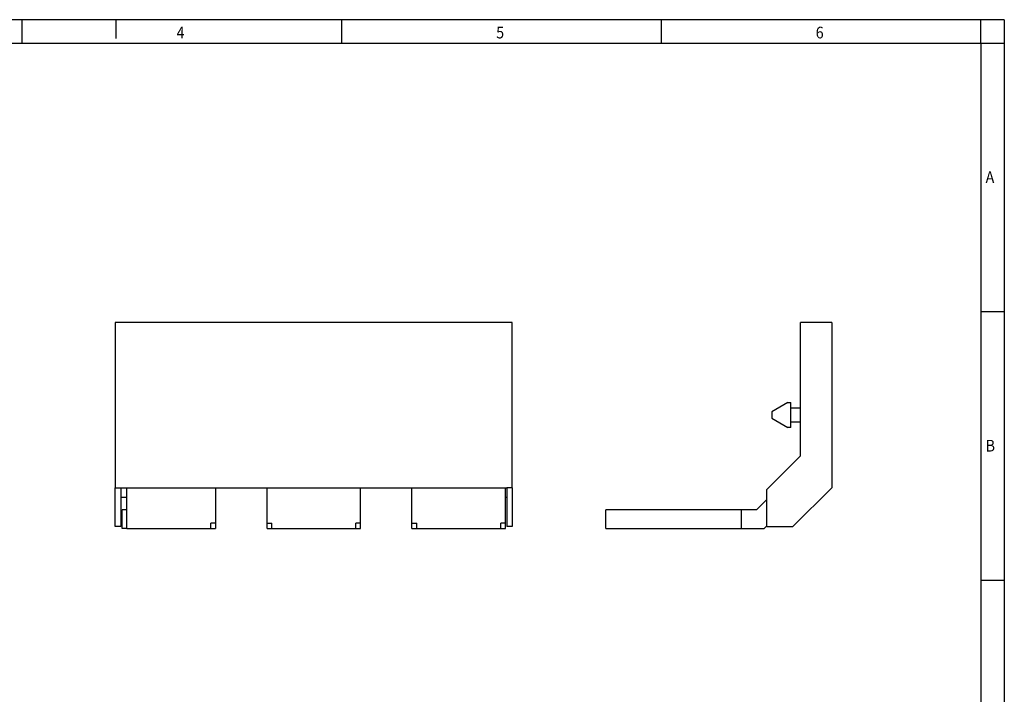
# Model space of a CAD drawing. Units: millimetres. Extents: x -1258 to -838, y -1209 to -912.
# Drawn here: x -1048 to -838, y -1056 to -912 of the extents above; entities that cross this region are included whole.
import ezdxf

# ---------------------------------------------------------------- set-up
doc = ezdxf.new("R2010")
doc.units = ezdxf.units.MM
doc.layers.add('1', color=7, linetype='Continuous')
doc.styles.add('CONVERTER_11', font='txt.shx', dxfattribs={"width": 0.9})

# ---------------------------------------------------------------- blocks, each defined once
blk = doc.blocks.new('EB_3-31_UKH-select__1', base_point=(-922.9499996381539, -1020.549999450318))
at = {"color": 7, "linetype": 'Continuous'}
for p, q in [((-881.3499996381539, -994.799999450318), (-881.3499996381539, -976.549999450318)), ((-874.649999638154, -976.549999450318), (-881.3499996381539, -976.549999450318)), ((-874.649999638154, -976.549999450318), (-874.6499996381539, -1011.855752422503)), ((-884.0339742343695, -993.6250319368585), (-887.4499996381539, -995.5972751232921)), ((-884.0339742343695, -993.6250319368585), (-883.399999638154, -993.6250319368585)), ((-883.399999638154, -994.799999450318), (-883.399999638154, -993.6250319368585)), ((-887.4499996381539, -995.5972751232921), (-887.4499996381537, -997.002723777344)), ((-883.399999638154, -994.799999450318), (-881.3499996381539, -994.799999450318)), ((-883.399999638154, -997.799999450318), (-883.399999638154, -994.799999450318)), ((-881.3499996381539, -997.799999450318), (-881.3499996381539, -994.799999450318)), ((-887.4499996381537, -997.002723777344), (-884.0339742343695, -998.9749669637774)), ((-883.399999638154, -997.799999450318), (-881.3499996381539, -997.799999450318)), ((-883.399999638154, -998.9749669637774), (-883.399999638154, -997.799999450318)), ((-881.3499996381539, -1005.049999450318), (-881.3499996381539, -997.799999450318)), ((-883.399999638154, -998.9749669637774), (-884.0339742343695, -998.9749669637774)), ((-888.549999638154, -1012.249999450318), (-881.3499996381539, -1005.049999450318)), ((-888.549999638154, -1014.349999450318), (-888.549999638154, -1012.249999450318)), ((-882.9442466659689, -1020.149999450318), (-874.6499996381539, -1011.855752422503)), ((-888.549999638154, -1014.349999450318), (-890.7499996381539, -1016.549999450318)), ((-888.549999638154, -1020.149999450318), (-888.549999638154, -1014.349999450318)), ((-893.9499996381539, -1016.549999450318), (-922.9499996381539, -1016.549999450318)), ((-922.9499996381539, -1020.549999450318), (-922.9499996381539, -1016.549999450318)), ((-893.9499996381539, -1020.549999450318), (-893.9499996381539, -1016.549999450318)), ((-890.7499996381539, -1016.549999450318), (-893.9499996381539, -1016.549999450318)), ((-922.9499996381539, -1020.549999450318), (-893.9499996381539, -1020.549999450318)), ((-893.9499996381539, -1020.549999450318), (-889.0931453886616, -1020.549999450318)), ((-889.0931453886616, -1020.549999450318), (-888.549999638154, -1020.00685369981)), ((-888.549999638154, -1020.149999450318), (-882.9442466659689, -1020.149999450318))]:
    blk.add_line(p, q, dxfattribs=at)
blk = doc.blocks.new('Back1', base_point=(-898.7999999523361, -998.5500025020559))
blk.add_blockref('EB_3-31_UKH-select__1', (-922.9499996381539, -1020.549999450318))
blk = doc.blocks.new('EB_3-31_UKH-select__4', base_point=(-1027.849998426392, -1020.549999450318))
at = {"color": 7, "linetype": 'Continuous'}
for p, q in [((-1027.849998426392, -976.549999450318), (-1027.849998426392, -1011.855752422503)), ((-942.9499984263919, -976.549999450318), (-1027.849998426392, -976.549999450318)), ((-942.9499984263919, -1011.855752422503), (-942.9499984263919, -976.549999450318)), ((-1027.849998426392, -1011.855752422503), (-1026.649998426392, -1011.855752422503)), ((-1027.849998426392, -1020.149999450318), (-1027.849998426392, -1011.855752422503)), ((-1026.649998426392, -1011.855752422503), (-944.1499984263919, -1011.855752422503)), ((-1026.649998426392, -1011.855752422503), (-1026.649998426392, -1013.947032357384)), ((-1025.399998426392, -1016.549999450318), (-1025.399998426392, -1011.855752422503)), ((-1006.399998426392, -1011.855752422503), (-1006.399998426392, -1019.40685369981)), ((-995.3999984263919, -1019.40685369981), (-995.3999984263919, -1011.855752422503)), ((-975.3999984263919, -1019.40685369981), (-975.3999984263919, -1011.855752422503)), ((-964.3999984263919, -1019.40685369981), (-964.3999984263919, -1011.855752422503)), ((-944.3999984263919, -1019.40685369981), (-944.3999984263919, -1011.855752422503)), ((-942.9499984263919, -1011.855752422503), (-944.1499984263919, -1011.855752422503)), ((-944.1499984263919, -1011.855752422503), (-944.1499984263919, -1013.947032357384)), ((-942.9499984263919, -1011.855752422503), (-942.9499984263919, -1020.149999450318)), ((-1025.399998426392, -1013.947032357384), (-1026.649998426392, -1013.947032357384)), ((-1026.649998426392, -1013.947032357384), (-1026.649998426392, -1020.149999450318)), ((-944.1499984263919, -1013.947032357384), (-944.3999984263919, -1013.947032357384)), ((-944.1499984263919, -1013.947032357384), (-944.1499984263919, -1020.149999450318)), ((-1025.399998426392, -1016.549999450318), (-1026.399998426392, -1016.549999450318)), ((-1026.399998426392, -1020.549999450318), (-1026.399998426392, -1016.549999450318)), ((-1025.399998426392, -1020.549999450318), (-1025.399998426392, -1016.549999450318)), ((-1026.649998426392, -1020.149999450318), (-1027.849998426392, -1020.149999450318)), ((-1025.399998426392, -1020.549999450318), (-1026.399998426392, -1020.549999450318)), ((-1025.399998426392, -1020.549999450318), (-1007.399998426392, -1020.549999450318)), ((-1006.399998426392, -1019.40685369981), (-1007.399998426392, -1019.40685369981)), ((-1007.399998426392, -1020.549999450318), (-1007.399998426392, -1019.40685369981)), ((-1007.399998426392, -1020.549999450318), (-1006.399998426392, -1020.549999450318)), ((-1006.399998426392, -1019.40685369981), (-1006.399998426392, -1020.549999450318)), ((-995.3999984263919, -1019.40685369981), (-994.399998426392, -1019.40685369981)), ((-995.3999984263919, -1020.549999450318), (-995.3999984263919, -1019.40685369981)), ((-995.3999984263919, -1020.549999450318), (-994.399998426392, -1020.549999450318)), ((-994.399998426392, -1020.549999450318), (-994.399998426392, -1019.40685369981)), ((-994.399998426392, -1020.549999450318), (-976.399998426392, -1020.549999450318)), ((-975.3999984263919, -1019.40685369981), (-976.399998426392, -1019.40685369981)), ((-976.399998426392, -1020.549999450318), (-976.399998426392, -1019.40685369981)), ((-976.399998426392, -1020.549999450318), (-975.3999984263919, -1020.549999450318)), ((-975.3999984263919, -1020.549999450318), (-975.3999984263919, -1019.40685369981)), ((-964.3999984263919, -1019.40685369981), (-963.3999984263919, -1019.40685369981)), ((-964.3999984263919, -1020.549999450318), (-964.3999984263919, -1019.40685369981)), ((-964.3999984263919, -1020.549999450318), (-963.3999984263919, -1020.549999450318)), ((-963.3999984263919, -1020.549999450318), (-963.3999984263919, -1019.40685369981)), ((-963.3999984263919, -1020.549999450318), (-945.3999984263919, -1020.549999450318)), ((-944.3999984263919, -1019.40685369981), (-945.3999984263919, -1019.40685369981)), ((-945.3999984263919, -1020.549999450318), (-945.3999984263919, -1019.40685369981)), ((-945.3999984263919, -1020.549999450318), (-944.3999984263919, -1020.549999450318)), ((-944.3999984263919, -1020.549999450318), (-944.3999984263919, -1019.40685369981)), ((-942.9499984263919, -1020.149999450318), (-944.1499984263919, -1020.149999450318))]:
    blk.add_line(p, q, dxfattribs=at)
blk = doc.blocks.new('Left1', base_point=(-985.3999999761376, -998.5500025020559))
blk.add_blockref('EB_3-31_UKH-select__4', (-1027.849998426392, -1020.549999450318))
blk = doc.blocks.new('_rahmen', base_point=(-842.7357180230613, -1208.815923691551))
at = {"layer": '1', "color": 2, "linetype": 'Continuous'}
for p, q in [((-1047.735718023061, -911.8159236915508), (-1116.069051356395, -911.8159236915508)), ((-1027.735718023064, -911.8159236915508), (-1047.735718023061, -911.8159236915508)), ((-1047.735718023061, -916.8159236915508), (-1047.735718023061, -911.8159236915508)), ((-1027.735718023064, -911.8159236915508), (-1027.735718023064, -915.8159236915506)), ((-979.4023846897279, -911.8159236915508), (-1027.735718023064, -911.8159236915508)), ((-979.4023846897279, -916.8159236915508), (-979.4023846897279, -911.8159236915508)), ((-911.0690513563948, -911.8159236915508), (-979.4023846897279, -911.8159236915508)), ((-911.0690513563948, -916.8159236915508), (-911.0690513563948, -911.8159236915508)), ((-842.7357180230638, -911.8159236915508), (-911.0690513563948, -911.8159236915508)), ((-842.7357180230638, -916.8159236915508), (-842.7357180230638, -911.8159236915508)), ((-837.7357180230638, -911.8159236915508), (-842.7357180230638, -911.8159236915508)), ((-837.7357180230638, -911.8159236915508), (-837.7357180230638, -916.8159236915508)), ((-842.7357180230638, -916.8159236915508), (-837.7357180230638, -916.8159236915508)), ((-837.7357180230638, -916.8159236915508), (-837.7357180230638, -974.2159236915509)), ((-842.7357180230633, -974.2159236915509), (-837.7357180230638, -974.2159236915509)), ((-837.7357180230638, -974.2159236915509), (-837.7357180230638, -1031.615923691551)), ((-842.7357180230613, -1031.615923691551), (-837.7357180230638, -1031.615923691551)), ((-837.7357180230638, -1031.615923691551), (-837.7357180230638, -1089.015923691551))]:
    blk.add_line(p, q, dxfattribs=at)
at = {"layer": '1', "color": 6, "linetype": 'Continuous'}
for p, q in [((-1116.069051356395, -916.8159236915508), (-1047.735718023061, -916.8159236915508)), ((-1047.735718023061, -916.8159236915508), (-979.4023846897279, -916.8159236915508)), ((-979.4023846897279, -916.8159236915508), (-911.0690513563948, -916.8159236915508)), ((-911.0690513563948, -916.8159236915508), (-842.7357180230638, -916.8159236915508)), ((-842.7357180230638, -916.8159236915508), (-842.7357180230633, -974.2159236915509)), ((-842.7357180230633, -974.2159236915509), (-842.7357180230613, -1031.615923691551)), ((-842.7357180230613, -1031.615923691551), (-842.7357180230613, -1089.015923691551))]:
    blk.add_line(p, q, dxfattribs=at)
at = {"layer": '1', "color": 7, "style": 'CONVERTER_11', "width": 0.9}
for s, p in [('4', (-1014.735718023061, -915.8159236915506)), ('5', (-946.4023846897279, -915.8159236915506)), ('6', (-878.0690513563948, -915.8159236915506)), ('A', (-841.7357180230613, -946.7159236915509)), ('B', (-841.7357180230613, -1004.115923691551))]:
    blk.add_text(s, height=2.5, dxfattribs=at).set_placement(p)
blk = doc.blocks.new('A3I_CS', base_point=(-842.7357180230613, -1208.815923691551))
at = {"layer": '1'}
blk.add_blockref('_rahmen', (-842.7357180230613, -1208.815923691551), dxfattribs=at)
blk = doc.blocks.new('1')
for name, p in [('A3I_CS', (-842.7357180230613, -1208.815923691551)), ('Left1', (-985.3999999761376, -998.5500025020559)), ('Back1', (-898.7999999523361, -998.5500025020559))]:
    blk.add_blockref(name, p)

msp = doc.modelspace()

# ---------------------------------------------------------------- block references
at = {"layer": '1'}
msp.add_blockref('1', (0, 0), dxfattribs=at)

doc.saveas('drawing.dxf')
